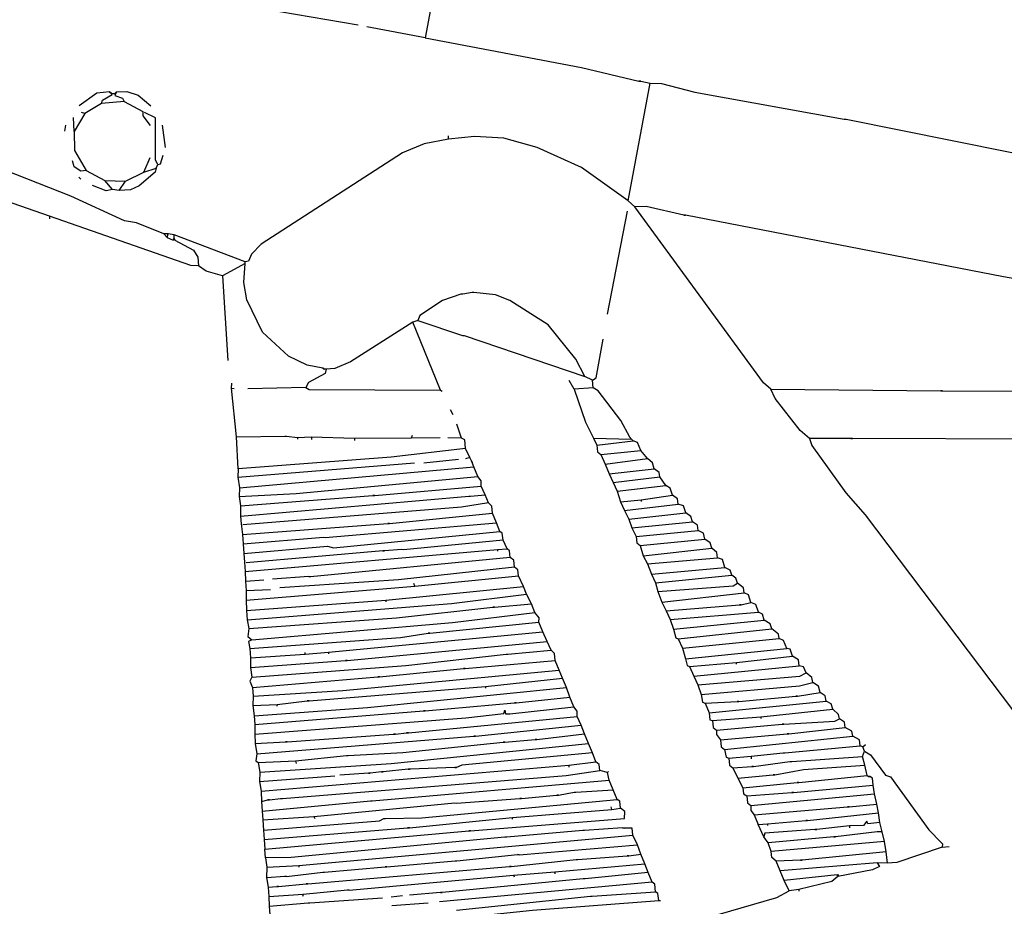
# Model space of a CAD drawing. Extents: x 116 to 2520, y 278 to 1692.
# Drawn here: x 572 to 775, y 698 to 882 of the extents above; entities that cross this region are included whole.
import ezdxf

# ---------------------------------------------------------------- set-up
doc = ezdxf.new("R2010")
doc.units = 0
doc.header["$MEASUREMENT"] = 0
doc.layers.get('0').update_dxf_attribs({"linetype": 'CONTINUOUS'})

msp = doc.modelspace()

# ---------------------------------------------------------------- linework, layer by layer
at = {"linetype": 'CONTINUOUS'}
for points in [[(660.42359, 904.384193), (655.471862, 877.947825)], [(615.915747, 885.729489), (625.481676, 883.346446), (641.634817, 880.617826)], [(655.471862, 877.947825), (643.407293, 880.21608)], [(655.471862, 877.947825), (687.760057, 871.777536), (699.632935, 868.979422)], [(697.398971, 844.256699), (701.939876, 868.564067)], [(699.632935, 868.979422), (699.989245, 868.970349)], [(699.989245, 868.970349), (699.632935, 868.979422)], [(699.989245, 868.970349), (701.939876, 868.564067)], [(701.939876, 868.564067), (704.25582, 868.505094), (711.163112, 866.724846), (742.039603, 861.125244)], [(590.296871, 866.771933), (587.615471, 866.483598), (583.984326, 863.902144)], [(590.296871, 866.771933), (590.644106, 866.406478)], [(590.644106, 866.406478), (590.296871, 866.771933)], [(590.644106, 866.406478), (591.356726, 866.388333)], [(591.722111, 866.735641), (591.347659, 866.032236), (592.937438, 865.456658), (593.275606, 864.735107)], [(591.356726, 866.388333), (591.722111, 866.735641)], [(591.722111, 866.735641), (593.864507, 866.859287), (596.162378, 866.087764), (598.78027, 863.881999)], [(588.629965, 864.31859), (588.826264, 865.026603), (590.817727, 866.223858)], [(593.275606, 864.735107), (588.629965, 864.31859)], [(593.275606, 864.735107), (597.145116, 862.6756)], [(585.190583, 862.266994), (584.482498, 862.463223)], [(588.629965, 864.31859), (585.190583, 862.266994)], [(597.145116, 862.6756), (597.122431, 861.784753), (598.675926, 859.784219)], [(600.253337, 851.721949), (599.741554, 852.626334), (599.78569, 861.36061), (597.496891, 862.488443)], [(582.957455, 858.580104), (582.851886, 861.435192)], [(585.190583, 862.266994), (582.957455, 858.580104)], [(742.039603, 861.125244), (742.395913, 861.116171)], [(742.395913, 861.116171), (786.913159, 852.138913)], [(581.207664, 859.872697), (580.99775, 858.630005)], [(582.957455, 858.580104), (583.035806, 854.656085), (585.425642, 850.495151)], [(601.174636, 859.899007), (601.769305, 855.248687)], [(660.28582, 856.96766), (655.270188, 856.025753), (650.766411, 854.179459), (621.584507, 835.312702), (619.570366, 833.224813), (618.999609, 831.813182), (618.282455, 831.653244)], [(660.28582, 856.96766), (660.303962, 857.680138)], [(697.398971, 844.256699), (687.768291, 851.09787), (678.604031, 855.253177), (671.701352, 857.211792), (665.648613, 857.544044), (660.28582, 856.96766)], [(585.425642, 850.495151), (584.352177, 850.344286), (582.949614, 851.271139), (582.625062, 852.52744)], [(597.36203, 850.191208), (598.686233, 853.188018)], [(600.253337, 851.721949), (600.792335, 851.886352), (601.372169, 853.654436)], [(601.493814, 837.428646), (595.847293, 839.711816), (593.362192, 840.131494), (582.260911, 845.227549), (568.669991, 850.565126)], [(585.425642, 850.495151), (589.29515, 848.435572)], [(599.878883, 851.018473), (599.678046, 850.132234), (596.39867, 847.363339), (594.594435, 846.517857), (592.273885, 846.398747)], [(593.570871, 848.326697), (597.36203, 850.191208)], [(597.36203, 850.191208), (599.878883, 851.018473)], [(599.878883, 851.018473), (600.253337, 851.721949)], [(577.876311, 841.06056), (551.900735, 850.100779), (547.798634, 850.027033)], [(583.964108, 849.106131), (584.311344, 848.740677)], [(589.29515, 848.435572), (593.570871, 848.326697)], [(590.853179, 846.613122), (589.29515, 848.435572)], [(592.273885, 846.398747), (593.570871, 848.326697)], [(590.853179, 846.613122), (589.597026, 846.288781), (586.773763, 847.430224)], [(592.273885, 846.398747), (590.853179, 846.613122)], [(698.79246, 842.973464), (697.398971, 844.256699)], [(697.16638, 842.123446), (693.058905, 820.835641)], [(708.911004, 841.289574), (701.11301, 843.092574), (698.79246, 842.973464)], [(726.892681, 805.355784), (725.320973, 806.643842), (698.79246, 842.973464)], [(577.876311, 841.06056), (577.862703, 840.526166)], [(608.634858, 830.829069), (607.031462, 830.869898), (577.876311, 841.06056)], [(709.267314, 841.280502), (708.911004, 841.289574)], [(708.911004, 841.289574), (709.267314, 841.280502)], [(812.348968, 821.898242), (774.903345, 828.556257), (709.267314, 841.280502)], [(602.384589, 837.405964), (601.493814, 837.428646)], [(601.493814, 837.428646), (602.188292, 836.698022)], [(602.188292, 836.698022), (602.384589, 837.405964)], [(602.188292, 836.698022), (603.421768, 836.131802)], [(603.62714, 837.196125), (602.384589, 837.405964)], [(603.421768, 836.131802), (603.608997, 836.483647)], [(603.608997, 836.483647), (603.62714, 837.196125)], [(603.608997, 836.483647), (603.778078, 836.122729)], [(618.282455, 831.653244), (603.62714, 837.196125)], [(603.778078, 836.122729), (607.647588, 834.063221), (608.502069, 832.615228), (608.634858, 830.829069)], [(613.573298, 828.742343), (610.211035, 829.719311), (608.634858, 830.829069)], [(618.27338, 831.296863), (613.573298, 828.742343)], [(634.301958, 809.67445), (631.108777, 810.290572), (627.234732, 812.171996), (621.834407, 817.12267), (618.617313, 823.800742), (617.995423, 827.381989), (618.27338, 831.296863)], [(618.27338, 831.296863), (618.282455, 831.653244)], [(613.573298, 828.742343), (614.732122, 811.242392)], [(662.858735, 824.991572), (659.081186, 823.661526), (654.367431, 820.572828), (653.983903, 819.513042)], [(663.215045, 824.982499), (662.858735, 824.991572)], [(665.183825, 825.288979), (663.215045, 824.982499)], [(665.540136, 825.279906), (665.183825, 825.288979)], [(688.452017, 807.938984), (686.582968, 811.551917), (680.880845, 818.649665), (672.986354, 823.664063), (669.984937, 824.810113), (665.540136, 825.279906)], [(652.90597, 819.183877), (640.039213, 810.954595), (636.796129, 809.61094), (635.010045, 809.478292)], [(653.983903, 819.513042), (652.90597, 819.183877)], [(658.609397, 805.133544), (652.90597, 819.183877)], [(653.983903, 819.513042), (663.175381, 816.426594)], [(663.175381, 816.426594), (663.531762, 816.417519)], [(663.531762, 816.417519), (688.452017, 807.938984)], [(690.03727, 807.185678), (690.7635, 807.701998), (692.214724, 815.687148)], [(635.010045, 809.478292), (634.809206, 808.591982), (631.374359, 806.718469), (630.812675, 805.663148)], [(634.653664, 809.487367), (634.301958, 809.67445)], [(634.301958, 809.67445), (634.653664, 809.487367)], [(635.010045, 809.478292), (634.653664, 809.487367)], [(690.03727, 807.185678), (688.452017, 807.938984)], [(615.477734, 805.51889), (615.504951, 806.587749)], [(616.47077, 795.510168), (615.477734, 805.51889)], [(615.477734, 805.51889), (616.012199, 805.505281)], [(630.812675, 805.663148), (618.86268, 805.432698)], [(630.812675, 805.663148), (631.516221, 805.288621), (658.609397, 805.133544)], [(686.246113, 805.321239), (685.222471, 807.129796)], [(690.174599, 805.577818), (686.246113, 805.321239)], [(690.174599, 805.577818), (690.03727, 807.185678)], [(697.759374, 795.401317), (695.885861, 798.836164), (691.229913, 805.015849), (690.174599, 805.577818)], [(658.609397, 805.133544), (658.961173, 804.946387)], [(686.246113, 805.321239), (688.567895, 798.487694), (690.267792, 795.235681)], [(734.833773, 795.170496), (732.914893, 796.823721), (727.733555, 803.373396), (726.892681, 805.355784)], [(726.892681, 805.355784), (762.002834, 804.996566)], [(762.002834, 804.996566), (762.359144, 804.987493)], [(762.359144, 804.987493), (762.002834, 804.996566)], [(762.359144, 804.987493), (812.630626, 804.955438)], [(660.647455, 801.159695), (661.154631, 800.077158)], [(662.991921, 795.216997), (661.995576, 798.094768)], [(616.47077, 795.510168), (626.456527, 795.612507)], [(616.83739, 788.904964), (616.47077, 795.510168)], [(626.456527, 795.612507), (626.812837, 795.603434)], [(626.812837, 795.603434), (629.12432, 795.366447)], [(629.12432, 795.366447), (629.115245, 795.010066)], [(629.12432, 795.366447), (631.979334, 795.471877)], [(631.979334, 795.471877), (631.965726, 794.937483)], [(631.979334, 795.471877), (640.887086, 795.245053)], [(640.887086, 795.245053), (640.873478, 794.71066)], [(640.887086, 795.245053), (652.654396, 795.302099)], [(652.654396, 795.302099), (652.846158, 795.831957)], [(652.654396, 795.302099), (658.538045, 795.330409)], [(662.991921, 795.216997), (660.14144, 795.289581)], [(690.267792, 795.235681), (698.106614, 795.036077)], [(690.267792, 795.235681), (690.944121, 793.792295)], [(698.106614, 795.036077), (697.759374, 795.401317)], [(663.828189, 793.056527), (663.695474, 794.842755), (662.991921, 795.216997)], [(690.944121, 793.792295), (698.45385, 794.670622)], [(690.944121, 793.792295), (691.085982, 792.362447), (691.784995, 791.809907)], [(698.45385, 794.670622), (698.106614, 795.036077)], [(700.007344, 792.670089), (699.33555, 794.291559), (698.45385, 794.670622)], [(743.389748, 795.130758), (734.833773, 795.170496)], [(734.833773, 795.170496), (735.331944, 793.731574), (742.391336, 783.92535), (746.37549, 779.367135), (786.556428, 726.110568), (790.901428, 721.721364), (792.263157, 719.190902)], [(743.746058, 795.121685), (743.389748, 795.130758)], [(743.389748, 795.130758), (743.746058, 795.121685)], [(782.250232, 795.032655), (743.746058, 795.121685)], [(663.828189, 793.056527), (648.452493, 791.308943), (616.83739, 788.904964)], [(664.673669, 791.252222), (663.773755, 790.918809)], [(664.673669, 791.252222), (663.828189, 793.056527)], [(665.011837, 790.530671), (664.673669, 791.252222)], [(691.784995, 791.809907), (700.007344, 792.670089)], [(691.784995, 791.809907), (692.625869, 789.827519)], [(701.391758, 791.030473), (700.007344, 792.670089)], [(616.792029, 787.123556), (653.235382, 790.117245)], [(617.093896, 784.976409), (665.514543, 789.269834)], [(662.344044, 790.77673), (655.195158, 790.067342)], [(665.180916, 790.169682), (665.011837, 790.530671)], [(665.011837, 790.530671), (665.180916, 790.169682)], [(665.514543, 789.269834), (665.180916, 790.169682)], [(666.355418, 787.287446), (665.514543, 789.269834)], [(692.625869, 789.827519), (701.391758, 791.030473)], [(692.625869, 789.827519), (693.466741, 787.84506)], [(702.762555, 788.856107), (702.438004, 790.112408), (701.391758, 791.030473)], [(616.83739, 788.904964), (616.792029, 787.123556)], [(616.792029, 787.123556), (617.093896, 784.976409)], [(617.048537, 783.195072), (628.829446, 783.786227), (666.355418, 787.287446)], [(667.018135, 785.309523), (667.045361, 786.378739), (666.355418, 787.287446)], [(693.466741, 787.84506), (702.762555, 788.856107)], [(693.466741, 787.84506), (694.31215, 786.040756)], [(694.31215, 786.040756), (703.968814, 787.221027)], [(703.968814, 787.221027), (703.813272, 788.116412), (702.762555, 788.856107)], [(705.170541, 785.407935), (703.968814, 787.221027)], [(645.041556, 783.373409), (667.018135, 785.309523)], [(667.863551, 783.505504), (667.018135, 785.309523)], [(694.31215, 786.040756), (695.157564, 784.236666)], [(695.157564, 784.236666), (705.170541, 785.407935)], [(706.545807, 783.411869), (706.047706, 784.850788), (705.170541, 785.407935)], [(617.093896, 784.976409), (617.048537, 783.195072)], [(617.048537, 783.195072), (617.354944, 781.226222)], [(617.300503, 779.088219), (664.46953, 783.235316)], [(617.354944, 781.226222), (644.685245, 783.382482)], [(644.685245, 783.382482), (645.041556, 783.373409)], [(645.041556, 783.373409), (644.685245, 783.382482)], [(664.46953, 783.235316), (664.82584, 783.226243)], [(664.82584, 783.226243), (667.863551, 783.505504)], [(668.535345, 781.884034), (667.863551, 783.505504)], [(695.157564, 784.236666), (695.815743, 782.080517)], [(700.105072, 782.506036), (706.545807, 783.411869)], [(707.747597, 781.59849), (707.596659, 782.671886), (706.545807, 783.411869)], [(617.354944, 781.226222), (617.300503, 779.088219)], [(668.535345, 781.884034), (662.985312, 780.955449), (617.789607, 777.293202)], [(669.371677, 779.723278), (669.229814, 781.153054), (668.535345, 781.884034)], [(695.815743, 782.080517), (700.105072, 782.506036)], [(695.815743, 782.080517), (696.661158, 780.276427)], [(696.661158, 780.276427), (707.747597, 781.59849)], [(700.105072, 782.506036), (700.096005, 782.149939)], [(709.305624, 779.775969), (708.807452, 781.21489), (707.747597, 781.59849)], [(617.300503, 779.088219), (617.437831, 777.480359)], [(648.103183, 777.590934), (669.371677, 779.723278)], [(670.212551, 777.74089), (669.371677, 779.723278)], [(696.661158, 780.276427), (697.506493, 778.472053)], [(697.506493, 778.472053), (709.305624, 779.775969)], [(710.685505, 777.958341), (710.356412, 779.036272), (709.305624, 779.775969)], [(617.437831, 777.480359), (617.739706, 775.333497)], [(617.739706, 775.333497), (647.746873, 777.600007)], [(634.83805, 774.719699), (670.212551, 777.74089)], [(647.746873, 777.600007), (648.103183, 777.590934)], [(648.103183, 777.590934), (647.746873, 777.600007)], [(670.87981, 775.941336), (670.212551, 777.74089)], [(697.506493, 778.472053), (698.173826, 776.672569)], [(698.173826, 776.672569), (710.685505, 777.958341)], [(711.887222, 776.144892), (711.736286, 777.218359), (710.685505, 777.958341)], [(617.739706, 775.333497), (617.86796, 773.369255)], [(617.996214, 771.405013), (635.327083, 772.924683), (636.565093, 772.536546), (670.87981, 775.941336)], [(671.547064, 774.141568), (671.405201, 775.571345), (670.87981, 775.941336)], [(698.173826, 776.672569), (699.019161, 774.868195)], [(699.019161, 774.868195), (711.887222, 776.144892)], [(713.267102, 774.327193), (712.942543, 775.583208), (711.887222, 776.144892)], [(617.86796, 773.369255), (634.48174, 774.728771)], [(617.86796, 773.369255), (617.996214, 771.405013)], [(634.48174, 774.728771), (634.83805, 774.719699)], [(671.547064, 774.141568), (650.995723, 772.169091)], [(672.392478, 772.337478), (671.547064, 774.141568)], [(699.019161, 774.868195), (699.165629, 773.616429), (699.864641, 773.06389)], [(699.864641, 773.06389), (713.267102, 774.327193)], [(699.864641, 773.06389), (700.522755, 770.907956)], [(714.646976, 772.509279), (714.317882, 773.587211), (713.267102, 774.327193)], [(617.996214, 771.405013), (618.129, 769.618783)], [(618.257254, 767.654541), (670.428231, 772.209011)], [(646.710927, 771.921585), (618.480778, 769.431698)], [(647.067166, 771.912514), (646.710927, 771.921585)], [(646.710927, 771.921585), (647.067166, 771.912514)], [(650.639413, 772.178164), (647.067166, 771.912514)], [(650.995723, 772.169091), (650.639413, 772.178164)], [(670.428231, 772.209011), (670.419156, 771.852629)], [(670.428231, 772.209011), (672.392478, 772.337478)], [(673.05973, 770.537639), (672.917869, 771.967488), (672.392478, 772.337478)], [(700.522755, 770.907956), (714.646976, 772.509279)], [(700.522755, 770.907956), (701.372775, 769.281948)], [(715.84416, 770.517819), (715.693222, 771.591214), (714.646976, 772.509279)], [(618.129, 769.618783), (618.257254, 767.654541)], [(673.05973, 770.537639), (631.778895, 766.597292)], [(673.900604, 768.555252), (673.758671, 769.985102), (673.05973, 770.537639)], [(701.372775, 769.281948), (715.84416, 770.517819)], [(701.372775, 769.281948), (702.209114, 767.121476)], [(717.397654, 768.517285), (716.904015, 770.134218), (715.84416, 770.517819)], [(618.257254, 767.654541), (618.385508, 765.690299)], [(673.900604, 768.555252), (649.946168, 765.956204), (625.479958, 764.261898)], [(653.299362, 764.623069), (674.746013, 766.750948)], [(674.746013, 766.750948), (674.599617, 768.002712), (673.900604, 768.555252)], [(675.760508, 764.58594), (674.746013, 766.750948)], [(702.209114, 767.121476), (717.397654, 768.517285)], [(702.209114, 767.121476), (703.054521, 765.317101)], [(703.054521, 765.317101), (718.782068, 766.877669)], [(718.782068, 766.877669), (718.452975, 767.955601), (717.397654, 768.517285)], [(719.988325, 765.242518), (719.659234, 766.320522), (718.782068, 766.877669)], [(618.385508, 765.690299), (622.135839, 765.951415)], [(618.385508, 765.690299), (618.513762, 763.726057)], [(631.422585, 766.606365), (623.921924, 766.084134)], [(631.778895, 766.597292), (631.422585, 766.606365)], [(631.422585, 766.606365), (631.778895, 766.597292)], [(653.299362, 764.623069), (653.134817, 765.16207)], [(703.054521, 765.317101), (703.54362, 763.52187)], [(703.54362, 763.52187), (719.083942, 764.730807), (719.988325, 765.242518)], [(721.363664, 763.246521), (721.212728, 764.319988), (719.988325, 765.242518)], [(618.463861, 761.766352), (653.299362, 764.623069)], [(618.513762, 763.726057), (618.463861, 761.766352)], [(618.513762, 763.726057), (623.511178, 763.955418)], [(618.715834, 757.659784), (660.873837, 761.043055), (676.43223, 762.964471)], [(647.343128, 761.744207), (675.760508, 764.58594)], [(676.43223, 762.964471), (675.760508, 764.58594)], [(677.451331, 760.977545), (676.43223, 762.964471)], [(703.54362, 763.52187), (704.379959, 761.361398)], [(704.379959, 761.361398), (721.363664, 763.246521)], [(722.739004, 761.250524), (722.245365, 762.867458), (721.363664, 763.246521)], [(618.463861, 761.766352), (618.58758, 759.624026)], [(618.58758, 759.624026), (647.343128, 761.744207)], [(647.343128, 761.744207), (647.334053, 761.387826)], [(669.767979, 760.281767), (677.451331, 760.977545)], [(678.118582, 759.177706), (677.451331, 760.977545)], [(704.379959, 761.361398), (705.225368, 759.557094)], [(705.225368, 759.557094), (720.409379, 760.775033)], [(720.409379, 760.775033), (720.765689, 760.76596)], [(720.765689, 760.76596), (720.409379, 760.775033)], [(720.765689, 760.76596), (722.739004, 761.250524)], [(724.292498, 759.24999), (723.798788, 760.866926), (722.739004, 761.250524)], [(618.58758, 759.624026), (618.715834, 757.659784)], [(619.026783, 755.869303), (649.568343, 758.122134), (669.411669, 760.29084)], [(619.680428, 753.535071), (661.130343, 757.1145), (678.118582, 759.177706)], [(669.411669, 760.29084), (669.767979, 760.281767)], [(669.767979, 760.281767), (669.411669, 760.29084)], [(678.959457, 757.195319), (678.982141, 758.086165), (678.118582, 759.177706)], [(705.225368, 759.557094), (706.070782, 757.753004)], [(706.070782, 757.753004), (724.292498, 759.24999)], [(725.498757, 757.614911), (725.174199, 758.870927), (724.292498, 759.24999)], [(618.715834, 757.659784), (619.026783, 755.869303)], [(656.439343, 754.916646), (678.959457, 757.195319)], [(679.800331, 755.212931), (678.959457, 757.195319)], [(706.070782, 757.753004), (706.733501, 755.775153)], [(706.733501, 755.775153), (725.498757, 757.614911)], [(727.056784, 755.79239), (726.727693, 756.870393), (725.498757, 757.614911)], [(619.026783, 755.869303), (618.807795, 754.270231), (619.680428, 753.535071)], [(619.278749, 751.76245), (650.354847, 754.001742), (656.083033, 754.925719)], [(635.481791, 750.993536), (679.800331, 755.212931)], [(656.083033, 754.925719), (656.439343, 754.916646)], [(656.439343, 754.916646), (656.083033, 754.925719)], [(680.641134, 753.230545), (679.800331, 755.212931)], [(706.733501, 755.775153), (707.222598, 753.97985), (707.752531, 753.788228)], [(707.752531, 753.788228), (727.056784, 755.79239)], [(728.610278, 753.791856), (728.454736, 754.687241), (727.056784, 755.79239)], [(619.680428, 753.535071), (618.958733, 753.196835), (619.278749, 751.76245)], [(639.360368, 749.290125), (680.641134, 753.230545)], [(681.486619, 751.426453), (680.641134, 753.230545)], [(707.752531, 753.788228), (708.593403, 751.805769)], [(708.593403, 751.805769), (728.610278, 753.791856)], [(730.163773, 751.791322), (729.491979, 753.412792), (728.610278, 753.791856)], [(619.278749, 751.76245), (619.407003, 749.798209)], [(619.407003, 749.798209), (630.657988, 750.58127)], [(619.663511, 745.869725), (651.456769, 748.269168), (672.19534, 750.59349)], [(630.657988, 750.58127), (635.481791, 750.993536)], [(630.657988, 750.58127), (630.667063, 750.937652)], [(635.481791, 750.993536), (635.472716, 750.637155)], [(672.19534, 750.59349), (672.55165, 750.584417)], [(672.55165, 750.584417), (681.486619, 751.426453)], [(682.322951, 749.265696), (682.181019, 750.695546), (681.486619, 751.426453)], [(708.593403, 751.805769), (709.251589, 749.649905)], [(709.251589, 749.649905), (730.163773, 751.791322)], [(731.370032, 750.156243), (730.871787, 751.595095), (730.163773, 751.791322)], [(619.407003, 749.798209), (619.357102, 747.838503)], [(619.357102, 747.838503), (639.004058, 749.299198)], [(639.004058, 749.299198), (639.360368, 749.290125)], [(639.360368, 749.290125), (639.004058, 749.299198)], [(663.740393, 747.59977), (682.322951, 749.265696)], [(683.163825, 747.283308), (682.322951, 749.265696)], [(709.251589, 749.649905), (709.571606, 748.215521), (710.10146, 748.023616)], [(710.10146, 748.023616), (719.749127, 748.847789)], [(719.749127, 748.847789), (719.740053, 748.491408)], [(719.749127, 748.847789), (731.370032, 750.156243)], [(732.7453, 748.160248), (732.598968, 749.411725), (731.370032, 750.156243)], [(619.357102, 747.838503), (619.663511, 745.869725)], [(619.920017, 741.941169), (638.488976, 743.072986), (683.163825, 747.283308)], [(646.048607, 745.911091), (663.384083, 747.608843)], [(663.384083, 747.608843), (663.740393, 747.59977)], [(663.740393, 747.59977), (663.384083, 747.608843)], [(683.835619, 745.661838), (683.163825, 747.283308)], [(710.10146, 748.023616), (710.942405, 746.041226)], [(710.942405, 746.041226), (732.7453, 748.160248)], [(711.787819, 744.237136), (732.869083, 746.017635), (734.134318, 746.698643)], [(734.134318, 746.698643), (733.631604, 747.959195), (732.7453, 748.160248)], [(735.509586, 744.702647), (735.358721, 745.776112), (734.134318, 746.698643)], [(619.663511, 745.869725), (619.284524, 744.988236), (619.787231, 743.727399)], [(619.787231, 743.727399), (645.692297, 745.920164)], [(645.692297, 745.920164), (646.048607, 745.911091)], [(646.048607, 745.911091), (645.692297, 745.920164)], [(667.925385, 743.927794), (683.835619, 745.661838)], [(684.676493, 743.67945), (683.835619, 745.661838)], [(710.942405, 746.041226), (711.787819, 744.237136)], [(712.450538, 742.259285), (732.819189, 744.058215), (735.509586, 744.702647)], [(737.06308, 742.702113), (736.738529, 743.958414), (735.509586, 744.702647)], [(619.787231, 743.727399), (619.920017, 741.941169)], [(620.171991, 737.834602), (643.569279, 739.556483), (684.676493, 743.67945)], [(631.481953, 740.933822), (667.925385, 743.927794)], [(667.925385, 743.927794), (667.91631, 743.571413)], [(685.339213, 741.701599), (684.676493, 743.67945)], [(711.787819, 744.237136), (712.450538, 742.259285)], [(732.408436, 741.929213), (737.06308, 742.702113)], [(738.264799, 740.888737), (738.11394, 741.962415), (737.06308, 742.702113)], [(619.920017, 741.941169), (619.870116, 739.981464)], [(624.867532, 740.210824), (631.125643, 740.942895)], [(631.125643, 740.942895), (631.481953, 740.933822)], [(631.481953, 740.933822), (631.125643, 740.942895)], [(655.496592, 738.896159), (673.900996, 740.566621)], [(673.900996, 740.566621), (674.257235, 740.55755)], [(674.257235, 740.55755), (673.900996, 740.566621)], [(674.257235, 740.55755), (685.339213, 741.701599)], [(686.180087, 739.719211), (685.339213, 741.701599)], [(712.450538, 742.259285), (712.766022, 740.646887), (713.295945, 740.454909)], [(713.295945, 740.454909), (719.901291, 740.821525)], [(713.295945, 740.454909), (714.136819, 738.472521)], [(714.136819, 738.472521), (738.264799, 740.888737)], [(719.901291, 740.821525), (720.257601, 740.812452)], [(720.257601, 740.812452), (719.901291, 740.821525)], [(720.257601, 740.812452), (732.052126, 741.938286)], [(732.052126, 741.938286), (732.408436, 741.929213)], [(732.408436, 741.929213), (732.052126, 741.938286)], [(739.649283, 739.249048), (739.320191, 740.327051), (738.264799, 740.888737)], [(619.870116, 739.981464), (624.867532, 740.210824)], [(619.870116, 739.981464), (620.171991, 737.834602)], [(620.254885, 734.089023), (663.838128, 737.436002), (671.704167, 738.305257), (671.900464, 739.013198), (672.060477, 738.296184), (672.951181, 738.273503), (686.180087, 739.719211)], [(620.304786, 736.048729), (655.140211, 738.905234)], [(624.867532, 740.210824), (624.858458, 739.854443)], [(655.140211, 738.905234), (655.496592, 738.896159)], [(655.496592, 738.896159), (655.140211, 738.905234)], [(686.842806, 737.74136), (686.87003, 738.810504), (686.180087, 739.719211)], [(714.136819, 738.472521), (714.278611, 737.042746), (714.808613, 736.851051)], [(724.812441, 737.66587), (739.649283, 739.249048)], [(741.024551, 737.253052), (740.869151, 738.148433), (739.649283, 739.249048)], [(620.171991, 737.834602), (620.304786, 736.048729)], [(651.9937, 734.350392), (686.842806, 737.74136)], [(687.68822, 735.93727), (686.842806, 737.74136)], [(714.808613, 736.851051), (724.812441, 737.66587)], [(714.808613, 736.851051), (714.950475, 735.421203), (715.649487, 734.868664)], [(724.812441, 737.66587), (724.803367, 737.309489)], [(729.586407, 736.118144), (740.120239, 736.741339), (741.024551, 737.253052)], [(742.226348, 735.439958), (742.07541, 736.513354), (741.024551, 737.253052)], [(620.304786, 736.048729), (620.254885, 734.089023)], [(649.3123, 734.062057), (651.63739, 734.359465)], [(651.63739, 734.359465), (651.9937, 734.350392)], [(651.9937, 734.350392), (651.63739, 734.359465)], [(665.880719, 733.640166), (687.68822, 735.93727)], [(688.355472, 734.137431), (687.68822, 735.93727)], [(715.649487, 734.868664), (715.626803, 733.977817), (716.490361, 732.886276)], [(715.649487, 734.868664), (729.230026, 736.127218)], [(729.230026, 736.127218), (729.586407, 736.118144)], [(729.586407, 736.118144), (729.230026, 736.127218)], [(730.605436, 734.131219), (742.226348, 735.439958)], [(743.784304, 733.617439), (743.633437, 734.690833), (742.226348, 735.439958)], [(620.254885, 734.089023), (620.383138, 732.12471)], [(620.383138, 732.12471), (626.632174, 732.500399)], [(620.685006, 729.977634), (665.524338, 733.649241)], [(626.632174, 732.500399), (626.988484, 732.491326)], [(626.988484, 732.491326), (626.632174, 732.500399)], [(626.988484, 732.491326), (648.955919, 734.071132)], [(639.573981, 729.675066), (650.820426, 730.279831), (671.554464, 732.42614)], [(648.955919, 734.071132), (649.3123, 734.062057)], [(649.3123, 734.062057), (648.955919, 734.071132)], [(665.524338, 733.649241), (665.880719, 733.640166)], [(665.880719, 733.640166), (665.524338, 733.649241)], [(671.554464, 732.42614), (671.910774, 732.417067)], [(671.910774, 732.417067), (671.554464, 732.42614)], [(671.910774, 732.417067), (678.164343, 732.970769)], [(678.164343, 732.970769), (678.520581, 732.961698)], [(678.520581, 732.961698), (678.164343, 732.970769)], [(678.520581, 732.961698), (688.355472, 734.137431)], [(689.196346, 732.155043), (688.355472, 734.137431)], [(716.490361, 732.886276), (730.249126, 734.140292)], [(716.490361, 732.886276), (716.632223, 731.456428), (717.331163, 730.903819)], [(717.331163, 730.903819), (743.784304, 733.617439)], [(730.249126, 734.140292), (730.605436, 734.131219)], [(730.605436, 734.131219), (730.249126, 734.140292)], [(745.337798, 731.616905), (745.191473, 732.868668), (743.784304, 733.617439)], [(620.383138, 732.12471), (620.685006, 729.977634)], [(621.302365, 726.218375), (648.445442, 728.023003), (689.196346, 732.155043)], [(690.03722, 730.172655), (663.054156, 727.651013), (661.971616, 727.143767)], [(690.03722, 730.172655), (689.196346, 732.155043)], [(690.704479, 728.373101), (690.03722, 730.172655)], [(717.331163, 730.903819), (717.646718, 729.29142), (718.17665, 729.099798)], [(722.822289, 729.516244), (729.436702, 730.238956)], [(729.436702, 730.238956), (729.793012, 730.229883)], [(729.793012, 730.229883), (745.337798, 731.616905)], [(745.8678, 731.425211), (745.337798, 731.616905)], [(745.817899, 729.465505), (746.201428, 730.525362)], [(745.8678, 731.425211), (746.415874, 731.946066)], [(746.201428, 730.525362), (745.8678, 731.425211)], [(746.201428, 730.525362), (747.430362, 729.780773), (750.532816, 725.601622), (751.592671, 725.218022), (759.515621, 714.320256), (762.119894, 711.579669)], [(620.685006, 729.977634), (620.470558, 728.556859), (620.995956, 728.187153)], [(620.995956, 728.187153), (628.670232, 728.52655)], [(620.995956, 728.187153), (621.302365, 726.218375)], [(628.670232, 728.52655), (639.217671, 729.684139)], [(628.670232, 728.52655), (628.834778, 727.987549)], [(639.217671, 729.684139), (639.573981, 729.675066)], [(685.158991, 727.622957), (690.704479, 728.373101)], [(691.549888, 726.568797), (691.403492, 727.820562), (690.704479, 728.373101)], [(718.17665, 729.099798), (722.822289, 729.516244)], [(718.17665, 729.099798), (718.318511, 727.66995), (719.017524, 727.11741)], [(722.822289, 729.516244), (722.808681, 728.98185)], [(723.302241, 727.364633), (730.816583, 728.421328)], [(730.816583, 728.421328), (731.172893, 728.412255)], [(731.172893, 728.412255), (745.817899, 729.465505)], [(746.306997, 727.670274), (745.817899, 729.465505)], [(621.302365, 726.218375), (621.252463, 724.258669)], [(621.558872, 722.289891), (685.158991, 727.622957)], [(625.976455, 720.751167), (684.57009, 725.498777), (691.549888, 726.568797)], [(646.440368, 726.291211), (644.115278, 725.993804)], [(646.796678, 726.282138), (646.440368, 726.291211)], [(646.440368, 726.291211), (646.796678, 726.282138)], [(651.981253, 726.863345), (646.796678, 726.282138)], [(652.337634, 726.85427), (651.981253, 726.863345)], [(651.981253, 726.863345), (652.337634, 726.85427)], [(661.615306, 727.152839), (652.337634, 726.85427)], [(661.971616, 727.143767), (661.615306, 727.152839)], [(661.615306, 727.152839), (661.971616, 727.143767)], [(685.158991, 727.622957), (685.149914, 727.266504)], [(693.144209, 726.171588), (691.549888, 726.568797)], [(693.144209, 726.171588), (693.326833, 726.345351)], [(693.459693, 724.559191), (693.144209, 726.171588)], [(719.017524, 727.11741), (722.945931, 727.373706)], [(719.017524, 727.11741), (720.03194, 724.952119)], [(722.945931, 727.373706), (723.302241, 727.364633)], [(723.302241, 727.364633), (722.945931, 727.373706)], [(727.715291, 725.647897), (733.626238, 726.74542), (746.306997, 727.670274)], [(746.786956, 725.518877), (746.306997, 727.670274)], [(621.252463, 724.258669), (636.792779, 725.467321)], [(621.252463, 724.258669), (621.558872, 722.289891)], [(643.758968, 726.002877), (637.866244, 725.618186)], [(644.115278, 725.993804), (643.758968, 726.002877)], [(643.758968, 726.002877), (644.115278, 725.993804)], [(644.50458, 720.279375), (693.459693, 724.559191)], [(694.300565, 722.576732), (693.459693, 724.559191)], [(720.03194, 724.952119), (727.358981, 725.65697)], [(720.03194, 724.952119), (721.05104, 722.965193)], [(721.05104, 722.965193), (732.3111, 724.104636)], [(727.358981, 725.65697), (727.715291, 725.647897)], [(727.715291, 725.647897), (727.358981, 725.65697)], [(732.3111, 724.104636), (732.66741, 724.095563)], [(732.66741, 724.095563), (732.3111, 724.104636)], [(732.66741, 724.095563), (746.786956, 725.518877)], [(746.96064, 725.33597), (746.786956, 725.518877)], [(746.786956, 725.518877), (746.96064, 725.33597)], [(747.31695, 725.326897), (746.96064, 725.33597)], [(746.96064, 725.33597), (747.31695, 725.326897)], [(747.98414, 723.527416), (747.842348, 724.957191), (747.31695, 725.326897)], [(621.558872, 722.289891), (621.682592, 720.147565)], [(683.040434, 721.43729), (686.265446, 722.068395)], [(686.265446, 722.068395), (686.621756, 722.059322)], [(686.621756, 722.059322), (694.300565, 722.576732)], [(695.141439, 720.594344), (694.300565, 722.576732)], [(721.05104, 722.965193), (721.197444, 721.713713), (721.900989, 721.339186)], [(731.544046, 721.985064), (747.98414, 723.527416)], [(748.295082, 721.73665), (747.98414, 723.527416)], [(621.682592, 720.147565), (622.938745, 720.471906)], [(621.682592, 720.147565), (621.810846, 718.183323)], [(621.810846, 718.183323), (644.148198, 720.28845)], [(622.938745, 720.471906), (623.295055, 720.462833)], [(623.295055, 720.462833), (622.938745, 720.471906)], [(623.295055, 720.462833), (625.620145, 720.76024)], [(625.620145, 720.76024), (625.976455, 720.751167)], [(644.148198, 720.28845), (644.50458, 720.279375)], [(647.264262, 716.643764), (654.755912, 716.809327), (695.141439, 720.594344)], [(661.963703, 719.834804), (675.000844, 720.750583)], [(675.000844, 720.750583), (675.357083, 720.741512)], [(675.357083, 720.741512), (675.000844, 720.750583)], [(675.357083, 720.741512), (682.684124, 721.446363)], [(682.684124, 721.446363), (683.040434, 721.43729)], [(683.040434, 721.43729), (682.684124, 721.446363)], [(695.8087, 718.794861), (695.666829, 720.224353), (695.141439, 720.594344)], [(721.900989, 721.339186), (731.187736, 721.994137)], [(721.900989, 721.339186), (722.042851, 719.909338), (722.741792, 719.3568)], [(722.741792, 719.3568), (748.295082, 721.73665)], [(731.187736, 721.994137), (731.544046, 721.985064)], [(731.544046, 721.985064), (731.187736, 721.994137)], [(748.775182, 719.58525), (748.295082, 721.73665)], [(621.810846, 718.183323), (621.943632, 716.397094)], [(632.477464, 717.020289), (661.607464, 719.843875)], [(661.607464, 719.843875), (661.963703, 719.834804)], [(664.84724, 714.056578), (696.645032, 716.634105), (696.681324, 718.059345), (695.8087, 718.794861)], [(673.475809, 716.867749), (694.018075, 718.483845)], [(694.018075, 718.483845), (693.853527, 719.022775)], [(694.018075, 718.483845), (695.8087, 718.794861)], [(722.741792, 719.3568), (722.714573, 718.28787), (723.404581, 717.378876)], [(723.404581, 717.378876), (742.699761, 719.026727)], [(742.699761, 719.026727), (743.056071, 719.017654)], [(743.056071, 719.017654), (742.699761, 719.026727)], [(743.056071, 719.017654), (748.775182, 719.58525)], [(749.086126, 717.794555), (748.775182, 719.58525)], [(621.943632, 716.397094), (632.477464, 717.020289)], [(621.943632, 716.397094), (622.067352, 714.254768)], [(622.067352, 714.254768), (646.003638, 716.141052), (646.907952, 716.652837)], [(632.477464, 717.020289), (632.646545, 716.659371)], [(646.907952, 716.652837), (647.264262, 716.643764)], [(652.207306, 714.735048), (673.475809, 716.867749)], [(673.475809, 716.867749), (673.466734, 716.511367)], [(723.404581, 717.378876), (724.245384, 715.39649)], [(726.209702, 715.524956), (734.071201, 716.215913)], [(734.071201, 716.215913), (734.42744, 716.206842)], [(734.42744, 716.206842), (734.071201, 716.215913)], [(734.42744, 716.206842), (749.086126, 717.794555)], [(749.392464, 715.825779), (746.889295, 715.53312), (746.724749, 716.072121), (745.989445, 715.199421), (743.134432, 715.093992)], [(749.392464, 715.825779), (749.086126, 717.794555)], [(622.067352, 714.254768), (622.195606, 712.290526)], [(622.195606, 712.290526), (651.850996, 714.744121)], [(622.32386, 710.326284), (664.490929, 714.065651)], [(651.850996, 714.744121), (652.207306, 714.735048)], [(652.207306, 714.735048), (651.850996, 714.744121)], [(664.490929, 714.065651), (664.84724, 714.056578)], [(664.84724, 714.056578), (664.490929, 714.065651)], [(688.025547, 714.179672), (672.302463, 712.797189)], [(688.381857, 714.170599), (688.025547, 714.179672)], [(696.23875, 714.683474), (688.381857, 714.170599)], [(696.595131, 714.674399), (696.23875, 714.683474)], [(696.23875, 714.683474), (696.595131, 714.674399)], [(698.340388, 713.203723), (698.198526, 714.633571), (696.595131, 714.674399)], [(724.245384, 715.39649), (726.209702, 715.524956)], [(725.42903, 712.870562), (724.245384, 715.39649)], [(735.985474, 714.384605), (725.625336, 713.57886), (725.42903, 712.870562)], [(726.209702, 715.524956), (726.200627, 715.168574)], [(736.341784, 714.375533), (735.985474, 714.384605)], [(735.985474, 714.384605), (736.341784, 714.375533)], [(743.134432, 715.093992), (736.341784, 714.375533)], [(748.808169, 713.879681), (740.224975, 712.850488)], [(743.134432, 715.093992), (743.125357, 714.73761)], [(749.164479, 713.870608), (748.808169, 713.879681)], [(749.877099, 713.852462), (749.164479, 713.870608)], [(749.877099, 713.852462), (749.392464, 715.825779)], [(622.195606, 712.290526), (622.32386, 710.326284)], [(671.946224, 712.806261), (627.805832, 708.582044), (622.456648, 708.540126)], [(629.368402, 706.937892), (698.340388, 713.203723)], [(672.302463, 712.797189), (671.946224, 712.806261)], [(699.359417, 711.216799), (698.340388, 713.203723)], [(726.288053, 711.600937), (725.42903, 712.870562)], [(739.868665, 712.859561), (726.288053, 711.600937)], [(750.361661, 711.879076), (726.955236, 709.801171)], [(740.224975, 712.850488), (739.868665, 712.859561)], [(739.868665, 712.859561), (740.224975, 712.850488)], [(750.361661, 711.879076), (749.877099, 713.852462)], [(750.663537, 709.732285), (750.361661, 711.879076)], [(622.456648, 708.540126), (622.32386, 710.326284)], [(674.884133, 709.166111), (699.359417, 711.216799)], [(700.022144, 709.239232), (699.359417, 711.216799)], [(726.955236, 709.801171), (726.288053, 711.600937)], [(727.974336, 707.814245), (727.10171, 708.54969), (726.955236, 709.801171)], [(762.275372, 710.684571), (752.925117, 707.535522), (750.96087, 707.407054)], [(762.119894, 711.579669), (762.293516, 711.39712)], [(762.293516, 711.39712), (762.119894, 711.579669)], [(762.293516, 711.39712), (762.275372, 710.684571)], [(762.275372, 710.684571), (763.705147, 710.826363)], [(622.456648, 708.540126), (622.763055, 706.571276)], [(647.544758, 706.653542), (661.659762, 707.898487)], [(661.659762, 707.898487), (662.016143, 707.889412)], [(662.016143, 707.889412), (674.527823, 709.175184)], [(673.217227, 706.712769), (686.624222, 708.154156)], [(674.527823, 709.175184), (674.884133, 709.166111)], [(674.884133, 709.166111), (674.527823, 709.175184)], [(686.624222, 708.154156), (686.980532, 708.145083)], [(686.980532, 708.145083), (697.162588, 708.955435)], [(697.162588, 708.955435), (697.518898, 708.946362)], [(697.518898, 708.946362), (697.162588, 708.955435)], [(697.518898, 708.946362), (700.022144, 709.239232)], [(700.863018, 707.256845), (700.022144, 709.239232)], [(732.971681, 708.043607), (727.974336, 707.814245)], [(728.81521, 705.831857), (727.974336, 707.814245)], [(733.328062, 708.034533), (732.971681, 708.043607)], [(732.971681, 708.043607), (733.328062, 708.034533)], [(750.663537, 709.732285), (733.328062, 708.034533)], [(750.96087, 707.407054), (750.663537, 709.732285)], [(622.763055, 706.571276), (622.708622, 704.433558)], [(622.763055, 706.571276), (629.368402, 706.937892)], [(629.368402, 706.937892), (629.359334, 706.581796)], [(631.232845, 703.146877), (672.860917, 706.721842)], [(634.681301, 705.554855), (647.188448, 706.662615)], [(647.188448, 706.662615), (647.544758, 706.653542)], [(647.544758, 706.653542), (647.188448, 706.662615)], [(672.860917, 706.721842), (673.217227, 706.712769)], [(673.217227, 706.712769), (672.860917, 706.721842)], [(682.280379, 705.590564), (700.863018, 707.256845)], [(701.53027, 705.457006), (700.863018, 707.256845)], [(748.823009, 707.461491), (728.81521, 705.831857)], [(729.656011, 703.8494), (728.81521, 705.831857)], [(748.823009, 707.461491), (749.339332, 706.735404), (747.895878, 706.05922), (740.728914, 704.637068)], [(750.96087, 707.407054), (748.823009, 707.461491)], [(622.708622, 704.433558), (626.458952, 704.694674)], [(622.708622, 704.433558), (623.015031, 702.46478)], [(626.458952, 704.694674), (626.815262, 704.685601)], [(626.815262, 704.685601), (626.458952, 704.694674)], [(626.815262, 704.685601), (634.324991, 705.563928)], [(634.324991, 705.563928), (634.681301, 705.554855)], [(639.75707, 701.860268), (673.706252, 704.917468)], [(688.127815, 704.193916), (658.997815, 701.37033)], [(673.706252, 704.917468), (682.280379, 705.590564)], [(673.706252, 704.917468), (673.875411, 704.556833)], [(682.280379, 705.590564), (682.271311, 705.234468)], [(688.484125, 704.184843), (688.127815, 704.193916)], [(701.53027, 705.457006), (688.484125, 704.184843)], [(702.371144, 703.474618), (701.53027, 705.457006)], [(740.559763, 704.997987), (729.656011, 703.8494)], [(730.670579, 701.684461), (729.656011, 703.8494)], [(740.728914, 704.637068), (739.45461, 703.599893), (732.639359, 701.990942)], [(740.728914, 704.637068), (740.559763, 704.997987)], [(740.559763, 704.997987), (740.916144, 704.988913)], [(623.015031, 702.46478), (624.801114, 702.597427)], [(623.015031, 702.46478), (623.143283, 700.500466)], [(624.801114, 702.597427), (625.157424, 702.588355)], [(625.157424, 702.588355), (624.801114, 702.597427)], [(625.157424, 702.588355), (630.876535, 703.15595)], [(630.287557, 701.031559), (639.40076, 701.869341)], [(630.876535, 703.15595), (631.232845, 703.146877)], [(631.232845, 703.146877), (630.876535, 703.15595)], [(639.40076, 701.869341), (639.75707, 701.860268)], [(639.75707, 701.860268), (639.40076, 701.869341)], [(702.371144, 703.474618), (658.413449, 699.424234)], [(703.033863, 701.496767), (702.896534, 703.104627), (702.371144, 703.474618)], [(711.257445, 695.404365), (728.140115, 700.32266), (730.670579, 701.684461)], [(732.639359, 701.990942), (730.670579, 701.684461)], [(732.639359, 701.990942), (732.630284, 701.63456)], [(623.143283, 700.500466), (630.287557, 701.031559)], [(623.143283, 700.500466), (623.271537, 698.536224)], [(630.287557, 701.031559), (630.095864, 700.501628)], [(631.667508, 699.213857), (646.668823, 700.258035)], [(647.236275, 694.538856), (677.622364, 697.68707), (703.701115, 699.696928)], [(650.779999, 700.688161), (648.454908, 700.390754)], [(658.641434, 701.379405), (652.209774, 700.829953)], [(658.997815, 701.37033), (658.641434, 701.379405)], [(658.641434, 701.379405), (658.997815, 701.37033)], [(661.935716, 697.729896), (689.640483, 700.590059)], [(689.640483, 700.590059), (689.996793, 700.580986)], [(689.996793, 700.580986), (703.033863, 701.496767)], [(703.701115, 699.696928), (703.559253, 701.126776), (703.033863, 701.496767)], [(703.701115, 699.696928), (704.057425, 699.687855)], [(732.630284, 701.63456), (732.630284, 701.63456)], [(623.271537, 698.536224), (631.311198, 699.22293)], [(623.271537, 698.536224), (623.404325, 696.750066)], [(631.311198, 699.22293), (631.667508, 699.213857)], [(656.088358, 699.126827), (648.587697, 698.604596)]]:
    msp.add_lwpolyline(points, dxfattribs=at)

doc.saveas('drawing.dxf')
